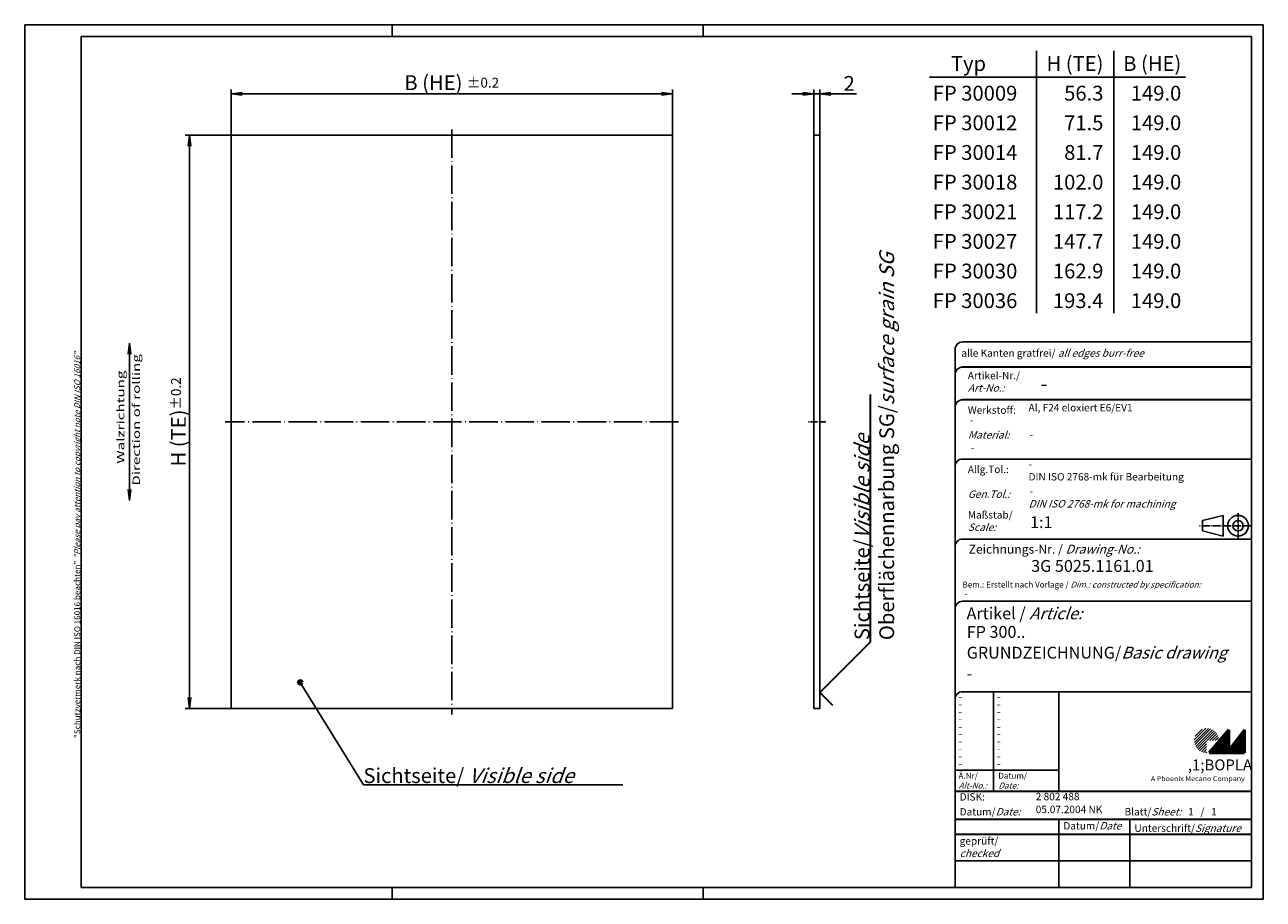
# Model space of a CAD drawing. Extents: x 1 to 419, y 1 to 296.
import ezdxf

# ---------------------------------------------------------------- set-up
doc = ezdxf.new("R2010")
doc.units = 0
doc.header["$LTSCALE"] = 0.4
doc.header["$MEASUREMENT"] = 0
doc.linetypes.add('ACAD_ISO04W100', pattern=[30.5, 24, -3, 0.5, -3])
doc.layers.get('0').update_dxf_attribs({"linetype": 'CONTINUOUS'})
doc.styles.get("Standard").update_dxf_attribs({"font": 'ISOCP.shx', "width": 1.2})
doc.dimstyles.new('PHOENIX', dxfattribs={"dimtxt": 3.5, "dimasz": 3.72, "dimexe": 1.5, "dimexo": 0, "dimgap": 2, "dimtad": 1, "dimdsep": 46, "dimtxsty": 'STANDARD', "dimblk1": '_OPEN15', "dimblk2": '_OPEN15', "dimsah": 1, "dimcen": 0, "dimclrd": 1, "dimclre": 1, "dimclrt": 5, "dimadec": 0, "dimazin": 0, "dimtfac": 0.666667, "dimtmove": 0, "dimatfit": 0, "dimldrblk": '_OPEN15', "dimfxl": 1, "dimtolj": 1, "dimarcsym": 0})

# ---------------------------------------------------------------- blocks, each defined once
blk = doc.blocks.new('_OPEN15', base_point=(1, 0))
at = {"color": 0, "linetype": 'ByBlock'}
for p, q in [((1, 0), (0, 0.13)), ((0, 0), (1, 0)), ((1, 0), (0, -0.13))]:
    blk.add_line(p, q, dxfattribs=at)
blk = doc.blocks.new('*D2')
at = {"color": 1, "linetype": 'Continuous', "lineweight": -2}
for p, q in [((70.61, 258.72), (55.11, 258.72)), ((56.61, 69.04), (56.61, 255)), ((70.61, 65.32), (55.11, 65.32))]:
    blk.add_line(p, q, dxfattribs=at)
at = {"color": 1, "linetype": 'Continuous', "lineweight": -2, "xscale": 3.72, "yscale": 3.72, "zscale": 3.72}
for p, rotation in [((56.61, 258.72), 90), ((56.61, 65.32), 270)]:
    blk.add_blockref('_OPEN15', p, dxfattribs=dict(at, rotation=rotation))
at = {"color": 5, "linetype": 'Continuous', "insert": (52.86, 162.02), "char_height": 5, "attachment_point": 5, "rotation": 90}
blk.add_mtext('\\A1;H (TE){\\H0.666x;%%p0.2}', dxfattribs=at)
blk = doc.blocks.new('*D4')
at = {"color": 1, "linetype": 'Continuous', "lineweight": -2}
for p, q in [((70.61, 258.72), (70.61, 274.22)), ((74.33, 272.72), (215.89, 272.72)), ((219.61, 258.72), (219.61, 274.22))]:
    blk.add_line(p, q, dxfattribs=at)
at = {"color": 1, "linetype": 'Continuous', "lineweight": -2, "xscale": 3.72, "yscale": 3.72, "zscale": 3.72, "rotation": 180}
blk.add_blockref('_OPEN15', (70.61, 272.72), dxfattribs=at)
at = {"color": 1, "linetype": 'Continuous', "lineweight": -2, "xscale": 3.72, "yscale": 3.72, "zscale": 3.72}
blk.add_blockref('_OPEN15', (219.61, 272.72), dxfattribs=at)
at = {"color": 5, "linetype": 'Continuous', "lineweight": 35, "insert": (145.11, 276.47), "char_height": 5, "attachment_point": 5}
blk.add_mtext('\\A1;B (HE) {\\H0.666x;%%p0.2}', dxfattribs=at)
blk = doc.blocks.new('*D5')
at = {"color": 1, "linetype": 'Continuous', "lineweight": -2}
for p, q in [((263.64, 272.72), (259.92, 272.72)), ((267.36, 258.72), (267.36, 274.22)), ((267.36, 272.72), (269.36, 272.72)), ((269.36, 258.72), (269.36, 274.22)), ((273.08, 272.72), (281.71, 272.72))]:
    blk.add_line(p, q, dxfattribs=at)
at = {"color": 1, "linetype": 'Continuous', "lineweight": -2, "xscale": 3.72, "yscale": 3.72, "zscale": 3.72}
blk.add_blockref('_OPEN15', (267.36, 272.72), dxfattribs=at)
at = {"color": 1, "linetype": 'Continuous', "lineweight": -2, "xscale": 3.72, "yscale": 3.72, "zscale": 3.72, "rotation": 180}
blk.add_blockref('_OPEN15', (269.36, 272.72), dxfattribs=at)
at = {"color": 5, "linetype": 'Continuous', "lineweight": 35, "insert": (279.25, 276.22), "char_height": 5, "attachment_point": 5}
blk.add_mtext('\\A1;2', dxfattribs=at)

msp = doc.modelspace()

# ---------------------------------------------------------------- hatches: boundary and pattern name
at = {"linetype": 'Continuous', "lineweight": 25}
h = msp.add_hatch(dxfattribs=at)
h.set_pattern_fill('_U', color=1, scale=0.65, angle=45, style=0, pattern_type=0)
h.set_pattern_definition([(45, (1e-13, -9.08885), (-0.4596194, 0.4596194), [])])
edge = h.paths.add_edge_path()
edge.add_line((399.883475, 50.3645381), (399.883475, 54.5145381))
edge.add_line((399.883475, 54.5145381), (404.033475, 54.5145381))
edge.add_arc((399.883475, 54.5145381), 4.15, 0, 270)
h = msp.add_hatch(dxfattribs=at)
h.set_pattern_fill('_U', color=1, scale=0.1, angle=45, style=0, pattern_type=0)
h.set_pattern_definition([(45, (1e-13, -9.08885), (-0.070710678, 0.070710678), [])])
h.paths.add_polyline_path([(407.433475, 58.1645381), (400.733475, 50.3645381), (412.733475, 50.3645381), (412.733475, 58.1645381), (407.433475, 51.2645381)])

# ---------------------------------------------------------------- linework, layer by layer
at = {"color": 1, "linetype": 'Continuous'}
for p, q in [((1, 1), (1, 296)), ((1, 296), (419, 296)), ((125, 296), (125, 292)), ((230, 296), (230, 292)), ((419, 296), (419, 1)), ((35.8691106, 184.8531678), (36.3585838, 188.5710861)), ((36.848057, 184.8531678), (36.3585838, 188.5710861)), ((36.3585838, 188.5710861), (36.3585838, 135.4745713)), ((35.8691106, 139.1924895), (36.3585838, 135.4745713)), ((36.848057, 139.1924895), (36.3585838, 135.4745713)), ((328, 71), (328, 37.5)), ((315, 44.5), (350, 44.5)), ((125, 5), (125, 1)), ((230, 5), (230, 1)), ((419, 1), (1, 1))]:
    msp.add_line(p, q, dxfattribs=at)
at = {"color": 3, "linetype": 'Continuous'}
for p, q in [((20, 5), (20, 292)), ((20, 292), (415, 292)), ((415, 292), (415, 5)), ((415, 5), (20, 5))]:
    msp.add_line(p, q, dxfattribs=at)
at = {"color": 1, "linetype": 'Continuous', "lineweight": 25}
for p, q in [((342.4938406, 287.2477943), (342.4938406, 198.6625861)), ((368.597061, 287.2477943), (368.597061, 198.6625861)), ((306.4048246, 278.3192457), (392.7732011, 278.3192457)), ((93.9584875, 74.1253817), (115.3096838, 39.6236541)), ((115.3096838, 39.6236541), (202.8724054, 39.6236541)), ((374, 28), (374, 5)), ((315, 14), (415, 14))]:
    msp.add_line(p, q, dxfattribs=at)
at = {"color": 1, "linetype": 'ACAD_ISO04W100'}
for p, q in [((145.1108794, 260.7228287), (145.1108794, 63.3228287)), ((221.6108794, 162.0228287), (68.6108794, 162.0228287))]:
    msp.add_line(p, q, dxfattribs=at)
at = {"color": 7, "linetype": 'Continuous'}
for p, q in [((70.6108794, 258.7228287), (219.6108794, 258.7228287)), ((70.6108794, 65.3228287), (70.6108794, 258.7228287)), ((219.6108794, 258.7228287), (219.6108794, 65.3228287)), ((267.3578975, 258.7228287), (267.3578975, 65.3228287)), ((269.3578975, 258.7228287), (267.3578975, 258.7228287)), ((269.3578975, 65.3228287), (269.3578975, 258.7228287)), ((219.6108794, 65.3228287), (70.6108794, 65.3228287)), ((267.3578975, 65.3228287), (269.3578975, 65.3228287))]:
    msp.add_line(p, q, dxfattribs=at)
at = {"color": 5, "linetype": 'Continuous', "lineweight": 25}
for p, q in [((317.5000019, 188.9999994), (415, 188.9999994)), ((315.0000019, 186.4999994), (315, 177.9999994))]:
    msp.add_line(p, q, dxfattribs=at)
at = {"color": 5, "linetype": 'Continuous', "lineweight": 35}
for p, q in [((415, 180.5), (317.5, 180.5)), ((415, 169.5), (317.5, 169.5)), ((315, 37.5), (415, 37.5)), ((315, 28), (415, 28)), ((315, 23), (415, 23)), ((315, 23), (415, 23))]:
    msp.add_line(p, q, dxfattribs=at)
at = {"color": 5, "linetype": 'Continuous'}
for p, q in [((315, 178), (315, 5)), ((415, 149.5), (317.5, 149.5)), ((405.5, 130.5), (398.5, 128.75)), ((405.5, 123.5), (405.5, 130.5)), ((398.5, 125.25), (398.5, 128.75)), ((415, 122.5), (317.5, 122.5)), ((405.5, 123.5), (398.5, 125.25)), ((415, 101.5), (317.5, 101.5)), ((415, 71), (317.5, 71)), ((350, 71), (350, 37.5)), ((350, 28), (350, 5))]:
    msp.add_line(p, q, dxfattribs=at)
at = {"color": 1, "linetype": 'Continuous', "lineweight": 35}
for p, q in [((286.3578975, 171.2213404), (286.3578975, 87.7378551)), ((286.3578975, 87.7378551), (269.3578975, 70.7378551)), ((269.3578975, 70.7378551), (273.6005382, 66.4952144))]:
    msp.add_line(p, q, dxfattribs=at)
at = {"color": 1, "linetype": 'ACAD_ISO04W100', "ltscale": 0.23622}
msp.add_line((271.3578975, 162.0228287), (265.3578975, 162.0228287), dxfattribs=at)
at = {"color": 1, "linetype": 'ACAD_ISO04W100', "ltscale": 0.145161}
msp.add_line((410.5, 122.5), (410.5, 131.5), dxfattribs=at)
at = {"color": 1, "linetype": 'ACAD_ISO04W100', "ltscale": 0.282258}
msp.add_line((415, 127), (397.5, 127), dxfattribs=at)
at = {"color": 7, "linetype": 'Continuous', "lineweight": 50}
for p, q in [((407.433475, 58.1645381), (400.733475, 50.3645381)), ((412.733475, 58.1645381), (407.433475, 51.2645381)), ((407.433475, 51.2645381), (407.433475, 58.1645381)), ((412.733475, 50.3645381), (412.733475, 58.1645381)), ((400.733475, 50.3645381), (412.733475, 50.3645381))]:
    msp.add_line(p, q, dxfattribs=at)
at = {"color": 5, "linetype": 'Continuous'}
for radius in [3.5, 1.75]:
    msp.add_circle((410.5, 127), radius, dxfattribs=at)
at = {"color": 3, "linetype": 'Continuous', "lineweight": 70}
msp.add_circle((93.9584875, 74.1253817), 0.4, dxfattribs=at)
at = {"color": 5, "linetype": 'Continuous', "lineweight": 25}
msp.add_arc((317.5000019, 186.4999994), 2.5, 90, 180, dxfattribs=at)
at = {"color": 5, "linetype": 'Continuous'}
for centre in [(317.5, 178), (317.5, 167), (317.5, 147), (317.5, 120), (317.5, 99), (317.5, 68.5)]:
    msp.add_arc(centre, 2.5, 90, 180, dxfattribs=at)

# ---------------------------------------------------------------- texts
at = {"color": 5, "linetype": 'Continuous', "oblique": 20, "width": 1.5}
msp.add_text('Direction of rolling', height=2.5, rotation=90, dxfattribs=at).set_placement((39.8573608, 140.5256049))
at = {"color": 5, "linetype": 'Continuous', "width": 1.5}
msp.add_text('Walzrichtung', height=2.5, rotation=90, dxfattribs=at).set_placement((34.5984362, 147.9398427))
at = {"color": 1, "linetype": 'Continuous', "width": 1.5}
for p in [(315.9999997, 68.2499998), (328.9999997, 68.2499998), (315.9999997, 65.7499998), (315.9999997, 63.2499998), (328.9999997, 65.7499998), (328.9999997, 63.2499998), (315.9999997, 60.7499998), (315.9999997, 58.2499998), (328.9999997, 60.7499998), (328.9999997, 58.2499998), (315.9999997, 55.7499998), (328.9999997, 55.7499998), (315.9999997, 53.2499998), (315.9999997, 50.7499998), (328.9999997, 53.2499998), (328.9999997, 50.7499998), (315.9999997, 48.2499998), (315.9999997, 45.7499998), (328.9999997, 48.2499998), (328.9999997, 45.7499998)]:
    msp.add_text('-', height=2, dxfattribs=at).set_placement(p)
at = {"color": 5, "linetype": 'Continuous', "lineweight": 35, "char_height": 5, "width": 35, "line_spacing_factor": 1.2}
for s, insert, attachment_point in [('    Typ\\PFP 30009\\PFP 30012\\PFP 30014\\PFP 30018\\PFP 30021\\PFP 30027\\PFP 30030\\PFP 30036', (307.4682714, 285.4199335), 1), ('H (TE)\\P56.3\\P71.5\\P81.7\\P102.0\\P117.2\\P147.7\\P162.9\\P193.4', (365.0595707, 285.4199335), 3), ('B (HE)\\P149.0\\P149.0\\P149.0\\P149.0\\P149.0\\P149.0\\P149.0\\P149.0', (391.3362525, 285.4199335), 3)]:
    msp.add_mtext(s, dxfattribs=dict(at, insert=insert, attachment_point=attachment_point))
at = {"color": 5, "linetype": 'Continuous', "lineweight": 35, "insert": (294.4278548, 88.4019189), "char_height": 5, "attachment_point": 7, "rotation": 90}
msp.add_mtext('Sichtseite/{\\Q20;Visible side}\\POberflächennarbung SG/{\\Q20;surface grain SG}', dxfattribs=at)
at = {"color": 7, "linetype": 'Continuous', "lineweight": 50, "insert": (19.7024872, 55.3935121), "char_height": 2, "attachment_point": 7, "rotation": 90}
msp.add_mtext('{\\T1.1;\\C1;"Schutzvermerk nach DIN ISO 16016 beachten" \\Q20;"Please pay attention to copyright note DIN ISO 16016"}', dxfattribs=at)
at = {"color": 5, "linetype": 'Continuous', "lineweight": 35, "attachment_point": 7}
for s, insert, char_height in [('alle Kanten gratfrei/ {\\Q20;all edges burr-free}', (317.0936896, 183.9997802), 2.5), ('{\\C1;Artikel-Nr./\\P\\Q20;Art-No.:}', (319.2942763, 172.2466908), 2.5), ('{\\C7;-}', (343.8410014, 172.4665923), 5), ('{\\C1;Werkstoff:}', (319.2942763, 164.7604022), 2.5), ('Al, F24 eloxiert E6/EV1', (339.7913305, 164.8027118), 2.5), ('{\\Q20;\\C1;Material:}', (319.2942763, 156.40604), 2.5), ('-', (319.9712474, 160.5538555), 2.5), ('{\\Q20;-}', (339.7913305, 156.4483496), 2.5), ('{\\Q20;-}', (319.9712474, 152.1994932), 2.5), ('{\\C1;Allg.Tol.:}', (319.2942763, 144.7604022), 2.5), ('-', (339.7913305, 145.7387217), 2.5), ('DIN ISO 2768-mk für Bearbeitung', (339.7913305, 141.4898653), 2.5), ('{\\Q20;\\C1;Gen.Tol.:}', (319.2942763, 136.40604), 2.5), ('{\\Q20;-}', (339.7913305, 137.3843594), 2.5), ('{\\Q20;DIN ISO 2768-mk for machining}', (339.7913305, 133.135503), 2.5), ('{\\C1;Maßstab/\\P\\Q20;Scale:}', (319.2942763, 125.2466908), 2.5), ('{\\C7;1:1}', (340.3074631, 126.198758), 4), ('Zeichnungs-Nr. / {\\Q20;Drawing-No.:}', (319.5702131, 117.5784618), 3), ('{\\C7;3G 5025.1161.01}', (340.6810942, 111.4363047), 4), ('{\\C1;Bem.: Erstellt nach Vorlage / \\Q20;Dim.: constructed by specification:}', (317.4904144, 106.1420006), 2), ('{\\C1;-}', (318.2310194, 103.0621269), 2), ('{\\C7;Artikel / \\Q20;Article:}', (318.8800602, 95.4289617), 4), ('{\\C7;FP 300..}', (318.9304982, 89.1809004), 4), ('{\\C7;GRUNDZEICHNUNG/\\Q20;Basic drawing}', (318.9304982, 82.1809004), 4), ('{\\C7;-}', (318.9304982, 75.1809004), 4), ('Sichtseite/ {\\Q20;Visible side}', (115.3096838, 40.1924356), 5), ('{\\C1;Ä.Nr/\\P\\Q20;Alt-No.:}', (316.1677583, 38.3230391), 2), ('{\\C1;Datum/\\P\\Q20;Date:}', (329.591834, 38.3230428), 2), ('DISK:', (316.5289913, 33.4947553), 2.5), ('2 802 488', (342.2178658, 33.6059217), 2.5), ('Datum/{\\Q20;Date:}', (316.5289913, 29.2488875), 2.5), ('05.07.2004 NK', (342.2178658, 29.2488875), 2.5), ('Blatt/{\\Q20;Sheet:   }1   /   1', (372.1764857, 29.2488875), 2.5), ('Datum/{\\Q20;Date}', (351.5289913, 24.5207324), 2.5), ('{\\T0.9;Unterschrift/\\Q20;Signature}', (375.5289913, 23.7241573), 2.5), ('geprüft/\\P{\\Q20;checked}', (316.5289913, 15.2488875), 2.5)]:
    msp.add_mtext(s, dxfattribs=dict(at, insert=insert, char_height=char_height))
at = {"color": 7, "linetype": 'Continuous', "lineweight": 50, "insert": (393.5658807, 44.4651793), "char_height": 3.7, "attachment_point": 7, "line_spacing_factor": 1.135135}
msp.add_mtext('{\\fArial|b1|i0|c0|p34;\\W1,1;BOPLA}', dxfattribs=at)
at = {"color": 7, "linetype": 'Continuous', "lineweight": 50, "insert": (381.0842367, 40.8834606), "char_height": 1.6, "attachment_point": 7}
msp.add_mtext('{\\fArial|b0|i0|c0|p34;\\W1.1;\\C1;A Phoenix Mecano Company}', dxfattribs=at)

# ---------------------------------------------------------------- dimensions: what is measured, and where the dimension line sits
at = {"color": 1, "linetype": 'Continuous', "lineweight": 35}
dim = msp.add_linear_dim(base=(219.6108794, 272.7228287), p1=(70.6108794, 258.7228287), p2=(219.6108794, 258.7228287), text='B (HE) {\\H0.666x;%%p0.2}', dimstyle='PHOENIX', override={"dimtxt": 5, "dimgap": 1, "dimdec": 6, "dimadec": 6, "dimtp": 0.2, "dimtm": 0.2, "dimtdec": 6}, dxfattribs=at)
dim.commit()
dim.dimension.update_dxf_attribs({"geometry": '*D4', "text_midpoint": (145.1108794, 276.4728287)})
dim = msp.add_linear_dim(base=(269.3578975, 272.7228287), p1=(267.3578975, 258.7228287), p2=(269.3578975, 258.7228287), dimstyle='PHOENIX', override={"dimtxt": 5, "dimgap": 1, "dimdec": 6, "dimadec": 6, "dimtdec": 6}, dxfattribs=at)
dim.commit()
dim.dimension.update_dxf_attribs({"geometry": '*D5', "text_midpoint": (279.2542558, 276.2233208)})
at = {"color": 7, "linetype": 'Continuous'}
dim = msp.add_linear_dim(base=(56.6108794, 258.7228287), p1=(70.6108794, 65.3228287), p2=(70.6108794, 258.7228287), angle=90, text='H (TE){\\H0.666x;%%p0.2}', dimstyle='PHOENIX', override={"dimtxt": 5, "dimgap": 1, "dimdec": 6, "dimadec": 6, "dimtp": 0.2, "dimtm": 0.2, "dimtdec": 6}, dxfattribs=at)
dim.commit()
dim.dimension.update_dxf_attribs({"geometry": '*D2', "text_midpoint": (52.8608794, 162.0228287)})

doc.saveas('drawing.dxf')
